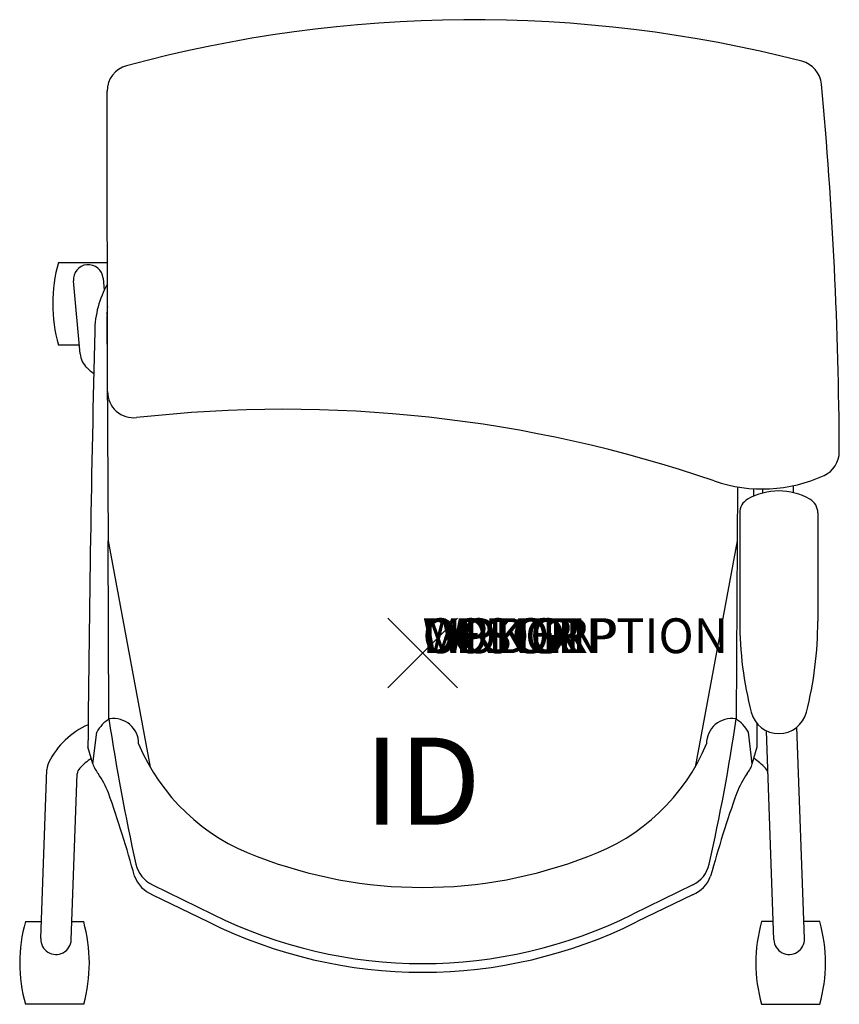
# Model space of a CAD drawing. Units: inches. Extents: x -11.6 to 12, y -10.1 to 18.2.
import ezdxf
from ezdxf.enums import TextEntityAlignment as Align

# ---------------------------------------------------------------- set-up
doc = ezdxf.new("R2010")
doc.units = ezdxf.units.IN
doc.header["$MEASUREMENT"] = 0
doc.header["$PDMODE"] = 3
doc.layers.add('AFUCH-P', color=4, linetype='Continuous')
doc.layers.add('AFUCH-P-TN', color=7, linetype='Continuous')
doc.styles.add('FURNITURE-TAGS', font='SIMPLEX.shx')
doc.styles.get("Standard").update_dxf_attribs({"font": 'arial.ttf'})

msp = doc.modelspace()

# ---------------------------------------------------------------- linework, layer by layer
at = {"layer": 'AFUCH-P'}
for p, q in [((-9.045, 7.506), (-9.056, 16.136)), ((9.105, 4.027), (9.105, 0.917)), ((11.349, 4.027), (11.349, 0.917)), ((-9.005, -1.89), (-9.031, 3.221)), ((9.031, 3.221), (9.005, -1.89)), ((-9.467, -3.178), (-9.355, -2.268)), ((9.467, -3.178), (9.355, -2.268)), ((-9.467, -3.178), (-9.608, -2.692)), ((9.467, -3.178), (9.608, -2.692)), ((-7.759, -6.654), (-6.036, -7.49)), ((7.759, -6.654), (6.036, -7.49)), ((-7.753, -6.934), (-6.145, -7.715)), ((7.753, -6.934), (6.145, -7.715))]:
    msp.add_line(p, q, dxfattribs=at)
at = {"layer": 'AFUCH-P', "color": 8}
for p, q in [((-10.457, 11.216), (-9.05, 11.216)), ((-9.175, 10.764), (-9.142, 10.413)), ((-9.831, 8.591), (-10.025, 10.685)), ((-9.065, 9.676), (-9.031, 3.221)), ((-9.855, 8.843), (-10.457, 8.843)), ((10.64, 4.807), (10.639, 4.607)), ((9.039, 4.774), (9.031, 3.221)), ((9.764, 4.594), (9.764, 4.714)), ((-9.031, 3.221), (-7.823, -3.268)), ((9.031, 3.221), (7.823, -3.268)), ((10.088, -8.227), (9.87, -2.228)), ((10.962, -8.195), (10.741, -2.128)), ((-10.962, -8.195), (-10.785, -3.336)), ((-10.088, -8.227), (-9.915, -3.466)), ((-11.403, -7.707), (-10.945, -7.707)), ((-10.069, -7.707), (-9.731, -7.707)), ((10.069, -7.707), (9.731, -7.707)), ((11.403, -7.707), (10.945, -7.707)), ((-9.73, -10.08), (-11.403, -10.08)), ((9.73, -10.08), (11.403, -10.08))]:
    msp.add_line(p, q, dxfattribs=at)
at = {"layer": 'AFUCH-P'}
for centre, radius, start, end in [((1.446, -19.894), 38.077, 75.6393, 105.145), ((10.704, 16.267), 0.75, 5.318, 75.6393), ((-8.306, 16.137), 0.75, 105.145, 180.0699), ((-107.492, 5.265), 119.457, 0.24935, 5.31802), ((-6.599, 9.207), 2.815, 150.511, 179.3343), ((735.645, -8.849), 745.278, 178.60921, 179.526622), ((-8.295, 7.507), 0.75, 180.0699, 276.3966), ((-3.968, -31.092), 38.091, 71.0929, 96.3966), ((11.214, 5.782), 0.75, 294.5802, 0.2493), ((9.755, 8.972), 4.259, 251.0929, 294.5802), ((10.227, 2.844), 1.811, 60.4159, 119.5841), ((-735.645, -8.849), 745.278, 1.026922, 1.043269), ((9.555, 4.027), 0.45, 119.5841, 180), ((10.899, 4.027), 0.45, 0, 60.4159), ((19.606, 0.917), 10.501, 180, 194.413), ((0.847, 0.917), 10.501, 345.587, 0), ((-8.514, -2.713), 0.951, 119.6578, 152.1138), ((49.131, 6.766), 58.777, 188.46805, 192.60097), ((-8.871, -2.596), 0.719, 359.619, 99.1463), ((8.871, -2.596), 0.719, 80.8537, 180.381), ((-49.131, 6.766), 58.777, 347.39903, 351.53195), ((8.514, -2.713), 0.951, 27.8862, 60.3422), ((10.227, -1.494), 0.817, 194.413, 345.587), ((-735.645, -8.849), 745.278, 0.473378, 0.52504), ((-2.799, -0.374), 5.798, 202.5838, 250.3547), ((2.799, -0.374), 5.798, 289.6453, 337.4162), ((-8.697, -2.942), 0.805, 197.0432, 219.577), ((8.697, -2.942), 0.805, 320.423, 342.9568), ((-11.775, -5.139), 2.979, 22.2311, 34.4379), ((11.775, -5.139), 2.979, 145.5621, 157.7689), ((-41.683, -15.538), 34.639, 15.293, 19.4349), ((41.683, -15.538), 34.639, 160.5651, 164.707), ((0, 6.375), 13.1, 248.7497, 291.2503), ((-7.376, -5.866), 0.875, 192.601, 244.0998), ((7.376, -5.866), 0.875, 295.9002, 347.399), ((-7.41, -6.084), 0.917, 200.2812, 248.0185), ((7.41, -6.084), 0.917, 291.9815, 339.7188), ((0, 4.624), 13.535, 243.516, 296.484), ((0, 4.624), 13.784, 243.5264, 296.4736)]:
    msp.add_arc(centre, radius, start, end, dxfattribs=at)
at = {"layer": 'AFUCH-P', "color": 8}
for centre, radius, start, end in [((-6.268, 10.029), 4.353, 164.1824, 195.8176), ((-9.6, 10.724), 0.427, 5.2832, 185.2832), ((-7.152, 9.701), 1.913, 172.509, 179.8468), ((-9.209, 8.648), 0.625, 185.2832, 226.9501), ((-7.422, 10.561), 3.242, 226.9501, 231.4639), ((-8.674, -4.16), 2.302, 113.7879, 153.4541), ((-8.068, -5.035), 2.482, 125.6083, 135.6544), ((8.068, -5.035), 2.482, 44.3456, 54.3917), ((-10.286, -3.354), 0.5, 153.4541, 177.9152), ((-9.665, -3.475), 0.25, 135.6544, 177.9152), ((9.665, -3.475), 0.25, 2.0848, 44.3456), ((-7.215, -8.893), 4.353, 164.1824, 195.8176), ((-13.977, -8.895), 4.409, 344.4046, 15.6288), ((13.977, -8.895), 4.409, 164.3712, 195.5954), ((7.215, -8.893), 4.353, 344.1824, 15.8176), ((-10.525, -8.211), 0.438, 177.9152, 357.9152), ((10.525, -8.211), 0.438, 182.0848, 2.0848)]:
    msp.add_arc(centre, radius, start, end, dxfattribs=at)
at = {"layer": 'AFUCH-P'}
msp.add_point((0, 0), dxfattribs=at)

# ---------------------------------------------------------------- texts
at = {"layer": 'AFUCH-P', "color": 7, "flags": 9}
for tag, s in [('WRKGRP', ''), ('OPTION', ''), ('COLOR', 'TBD'), ('MODEL', 'DN2'), ('DESCRIPTION', 'DONI CASTER')]:
    msp.add_attdef(tag, (0, 0), s, height=1, dxfattribs=at)
at = {"layer": 'AFUCH-P-TN', "style": 'FURNITURE-TAGS', "flags": 8}
msp.add_attdef('ID', text='DN229R', height=2.5, dxfattribs=at).set_placement((0, -4), align=Align.MIDDLE)

doc.saveas('drawing.dxf')
